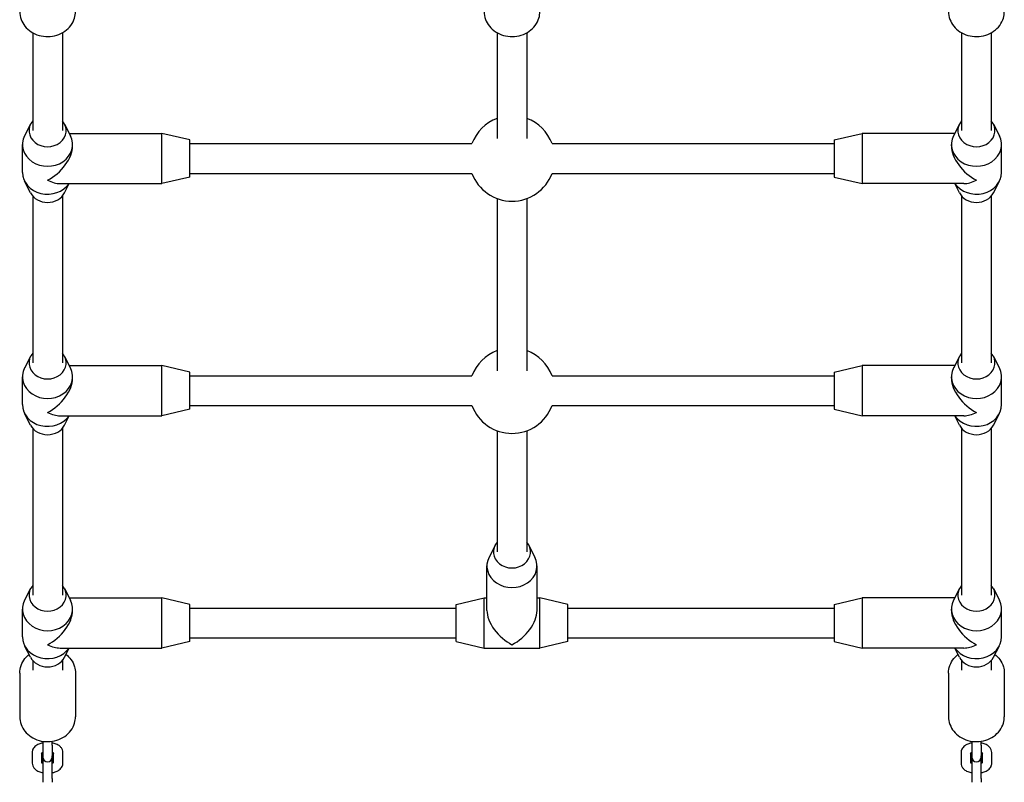
# Model space of a CAD drawing. Units: millimetres. Extents: x -6273 to 5321, y -4880 to 3936.
# Drawn here: x 2521 to 3051, y -2084 to -1674 of the extents above; entities that cross this region are included whole.
import ezdxf

# ---------------------------------------------------------------- set-up
doc = ezdxf.new("R2010")
doc.units = ezdxf.units.MM
doc.header["$LTSCALE"] = 70
doc.layers.add('SW_Toestellen', color=2, linetype='Continuous')

msp = doc.modelspace()

# ---------------------------------------------------------------- linework, layer by layer
at = {"layer": 'SW_Toestellen'}
for p, q in [((2528.48, -1680.91), (2528.48, -1733.57)), ((2544.48, -1680.91), (2544.48, -1733.57)), ((2778.48, -1680.91), (2778.48, -1737.79)), ((2794.48, -1680.91), (2794.48, -1737.79)), ((3028.48, -1680.91), (3028.48, -1733.57)), ((3044.48, -1680.91), (3044.48, -1733.57)), ((2527.34, -1730.07), (2524.14, -1736.35)), ((2545.63, -1730.07), (2548.83, -1736.35)), ((3027.34, -1730.07), (3024.14, -1736.35)), ((3045.63, -1730.07), (3048.83, -1736.35)), ((2548.18, -1735.07), (2597.98, -1735.07)), ((2597.98, -1762.07), (2597.98, -1735.07)), ((2612.98, -1738.57), (2597.98, -1735.07)), ((2959.98, -1738.57), (2974.98, -1735.07)), ((2974.98, -1735.07), (2974.98, -1762.07)), ((3024.79, -1735.07), (2974.98, -1735.07)), ((2522.98, -1756.07), (2522.98, -1741.07)), ((2549.98, -1741.82), (2549.98, -1741.07)), ((2612.98, -1758.57), (2612.98, -1738.57)), ((2612.98, -1740.57), (2764.92, -1740.57)), ((2808.05, -1740.57), (2959.98, -1740.57)), ((2959.98, -1738.57), (2959.98, -1758.57)), ((3022.98, -1741.82), (3022.98, -1741.07)), ((3049.98, -1756.07), (3049.98, -1741.07)), ((2612.98, -1758.57), (2597.98, -1762.07)), ((2612.98, -1756.57), (2764.92, -1756.57)), ((2808.05, -1756.57), (2959.98, -1756.57)), ((2959.98, -1758.57), (2974.98, -1762.07)), ((2527.34, -1767.07), (2524.14, -1760.8)), ((2543.23, -1762.07), (2597.98, -1762.07)), ((2545.63, -1767.07), (2548.18, -1762.07)), ((3029.73, -1762.07), (2974.98, -1762.07)), ((3027.34, -1767.07), (3024.79, -1762.07)), ((3045.63, -1767.07), (3048.83, -1760.8)), ((2528.48, -1768.77), (2528.48, -1858.57)), ((2544.48, -1768.77), (2544.48, -1858.57)), ((2778.48, -1770.14), (2778.48, -1862.79)), ((2794.48, -1770.14), (2794.48, -1862.79)), ((3028.48, -1768.77), (3028.48, -1858.57)), ((3044.48, -1768.77), (3044.48, -1858.57)), ((2527.34, -1855.07), (2524.14, -1861.35)), ((2545.63, -1855.07), (2548.83, -1861.35)), ((2548.18, -1860.07), (2597.98, -1860.07)), ((2597.98, -1887.07), (2597.98, -1860.07)), ((2612.98, -1863.57), (2597.98, -1860.07)), ((2959.98, -1863.57), (2974.98, -1860.07)), ((2974.98, -1860.07), (2974.98, -1887.07)), ((3024.79, -1860.07), (2974.98, -1860.07)), ((3027.34, -1855.07), (3024.14, -1861.35)), ((3045.63, -1855.07), (3048.83, -1861.35)), ((2612.98, -1883.57), (2612.98, -1863.57)), ((2612.98, -1865.57), (2764.92, -1865.57)), ((2808.05, -1865.57), (2959.98, -1865.57)), ((2959.98, -1863.57), (2959.98, -1883.57)), ((2522.98, -1881.07), (2522.98, -1866.07)), ((2549.98, -1866.82), (2549.98, -1866.07)), ((3022.98, -1866.82), (3022.98, -1866.07)), ((3049.98, -1881.07), (3049.98, -1866.07)), ((2527.34, -1892.07), (2524.14, -1885.8)), ((2612.98, -1883.57), (2597.98, -1887.07)), ((2612.98, -1881.57), (2764.92, -1881.57)), ((2808.05, -1881.57), (2959.98, -1881.57)), ((2959.98, -1883.57), (2974.98, -1887.07)), ((3045.63, -1892.07), (3048.83, -1885.8)), ((2543.23, -1887.07), (2597.98, -1887.07)), ((2545.63, -1892.07), (2548.18, -1887.07)), ((3029.73, -1887.07), (2974.98, -1887.07)), ((3027.34, -1892.07), (3024.79, -1887.07)), ((2528.48, -1893.77), (2528.48, -1983.57)), ((2544.48, -1893.77), (2544.48, -1983.57)), ((2778.48, -1895.14), (2778.48, -1960.32)), ((2794.48, -1895.14), (2794.48, -1960.32)), ((3028.48, -1893.77), (3028.48, -1983.57)), ((3044.48, -1893.77), (3044.48, -1983.57)), ((2777.34, -1956.82), (2774.14, -1963.1)), ((2795.63, -1956.82), (2798.83, -1963.1)), ((2772.98, -1991.82), (2772.98, -1967.82)), ((2799.98, -1991.82), (2799.98, -1967.82)), ((2527.34, -1980.07), (2524.14, -1986.35)), ((2545.63, -1980.07), (2548.83, -1986.35)), ((3027.34, -1980.07), (3024.14, -1986.35)), ((3045.63, -1980.07), (3048.83, -1986.35)), ((2548.18, -1985.07), (2597.98, -1985.07)), ((2597.98, -2012.07), (2597.98, -1985.07)), ((2612.98, -1988.57), (2597.98, -1985.07)), ((2756.48, -1988.57), (2771.48, -1985.07)), ((2771.48, -2012.07), (2771.48, -1985.07)), ((2771.48, -1985.07), (2772.98, -1985.07)), ((2799.98, -1985.07), (2801.48, -1985.07)), ((2801.48, -2012.07), (2801.48, -1985.07)), ((2816.48, -1988.57), (2801.48, -1985.07)), ((2959.98, -1988.57), (2974.98, -1985.07)), ((2974.98, -1985.07), (2974.98, -2012.07)), ((3024.79, -1985.07), (2974.98, -1985.07)), ((2522.98, -2006.07), (2522.98, -1991.07)), ((2549.98, -1991.82), (2549.98, -1991.07)), ((2612.98, -2008.57), (2612.98, -1988.57)), ((2612.98, -1990.57), (2756.48, -1990.57)), ((2756.48, -2008.57), (2756.48, -1988.57)), ((2816.48, -2008.57), (2816.48, -1988.57)), ((2816.48, -1990.57), (2959.98, -1990.57)), ((2959.98, -1988.57), (2959.98, -2008.57)), ((3022.98, -1991.82), (3022.98, -1991.07)), ((3049.98, -2006.07), (3049.98, -1991.07)), ((2612.98, -2008.57), (2597.98, -2012.07)), ((2612.98, -2006.57), (2756.48, -2006.57)), ((2756.48, -2008.57), (2771.48, -2012.07)), ((2816.48, -2008.57), (2801.48, -2012.07)), ((2816.48, -2006.57), (2959.98, -2006.57)), ((2959.98, -2008.57), (2974.98, -2012.07)), ((2527.34, -2017.07), (2524.14, -2010.8)), ((2543.23, -2012.07), (2597.98, -2012.07)), ((2545.63, -2017.07), (2548.18, -2012.07)), ((2771.48, -2012.07), (2801.48, -2012.07)), ((3029.73, -2012.07), (2974.98, -2012.07)), ((3027.34, -2017.07), (3024.79, -2012.07)), ((3045.63, -2017.07), (3048.83, -2010.8)), ((2528.48, -2018.77), (2528.48, -2024.07)), ((2544.48, -2018.77), (2544.48, -2024.07)), ((3028.48, -2018.77), (3028.48, -2024.07)), ((3044.48, -2018.77), (3044.48, -2024.07)), ((2521.48, -2025.57), (2521.48, -2049.07)), ((2551.48, -2025.57), (2551.48, -2049.07)), ((3021.48, -2025.57), (3021.48, -2049.07)), ((3051.48, -2025.57), (3051.48, -2049.07)), ((2533.98, -2062.28), (2533.98, -2064.3)), ((2533.98, -2064.3), (2533.98, -2070.05)), ((2538.98, -2064.3), (2538.98, -2062.28)), ((2538.98, -2064.3), (2538.98, -2070.05)), ((3033.98, -2062.28), (3033.98, -2064.3)), ((3033.98, -2064.3), (3033.98, -2070.05)), ((3038.98, -2064.3), (3038.98, -2062.28)), ((3038.98, -2064.3), (3038.98, -2070.05)), ((2528.23, -2068.3), (2528.23, -2074.05)), ((2533.23, -2068.68), (2533.23, -2074.05)), ((2533.98, -2070.05), (2533.98, -2070.82)), ((2533.98, -2071.52), (2533.98, -2082.25)), ((2538.98, -2070.82), (2538.98, -2070.05)), ((2538.98, -2082.25), (2538.98, -2071.52)), ((2539.73, -2074.05), (2539.73, -2068.68)), ((2544.73, -2074.05), (2544.73, -2068.3)), ((3028.23, -2068.3), (3028.23, -2074.05)), ((3033.23, -2068.68), (3033.23, -2074.05)), ((3033.98, -2070.05), (3033.98, -2070.82)), ((3033.98, -2071.52), (3033.98, -2082.25)), ((3038.98, -2070.82), (3038.98, -2070.05)), ((3038.98, -2082.25), (3038.98, -2071.52)), ((3039.73, -2074.05), (3039.73, -2068.68)), ((3044.73, -2074.05), (3044.73, -2068.3)), ((2533.98, -2082.25), (2533.98, -2084.34)), ((2538.98, -2082.25), (2538.98, -2084.34)), ((3033.98, -2082.25), (3033.98, -2084.34)), ((3038.98, -2082.25), (3038.98, -2084.34))]:
    msp.add_line(p, q, dxfattribs=at)
for centre, radius, start, end in [((2786.48, -1748.57), 23, 110.3544, 159.6456), ((2786.48, -1748.57), 23, 20.3544, 69.6456), ((2786.48, -1748.57), 23, 200.3544, 339.6456), ((2786.48, -1873.57), 23, 110.3544, 159.6456), ((2786.48, -1873.57), 23, 20.3544, 69.6456), ((2786.48, -1873.57), 23, 200.3544, 339.6456), ((2536.48, -2070.82), 2.5, 180, 0), ((2536.48, -2071.52), 2.5, 171.9522, 180), ((2536.48, -2071.52), 2.5, 0, 8.0478), ((3036.48, -2070.82), 2.5, 180, 0), ((3036.48, -2071.52), 2.5, 171.9522, 180), ((3036.48, -2071.52), 2.5, 0, 8.0478)]:
    msp.add_arc(centre, radius, start, end, dxfattribs=at)
for centre, major_axis, ratio, start_param, end_param in [((2536.48, -1733.57), (-10, 0), 0.866025, 5.639684, 10.068279), ((3036.48, -1733.57), (-10, 0), 0.866025, 5.639684, 10.068279), ((2536.48, -1741.07), (-13.5, 0), 0.866025, 5.867141, 9.840822), ((3036.48, -1741.07), (-13.5, 0), 0.866025, 5.867141, 9.840822), ((2536.48, -1748.57), (11.69, 11.69), 0.57735, 4.18879, 5.759587), ((3036.48, -1748.57), (11.69, -11.69), 0.57735, 3.665191, 5.235988), ((2536.48, -1756.07), (-13.5, 0), 0.866025, 0, 2.602683), ((3036.48, -1756.07), (13.5, 0), 0.866025, 3.680502, 6.283185), ((2536.48, -1748.57), (-11.69, 11.69), 0.57735, 2.094395, 2.617994), ((3036.48, -1748.57), (-11.69, -11.69), 0.57735, 0.523599, 1.047198), ((2536.48, -1763.57), (10, 0), 0.866025, 3.557637, 5.867141), ((3036.48, -1763.57), (10, 0), 0.866025, 3.557637, 5.867141), ((2536.48, -1858.57), (-10, 0), 0.866025, 5.639684, 10.068279), ((3036.48, -1858.57), (-10, 0), 0.866025, 5.639684, 10.068279), ((2536.48, -1866.07), (-13.5, 0), 0.866025, 5.867141, 9.840822), ((3036.48, -1866.07), (-13.5, 0), 0.866025, 5.867141, 9.840822), ((2536.48, -1873.57), (11.69, 11.69), 0.57735, 4.18879, 5.759587), ((3036.48, -1873.57), (11.69, -11.69), 0.57735, 3.665191, 5.235988), ((2536.48, -1881.07), (-13.5, 0), 0.866025, 0, 2.602683), ((3036.48, -1881.07), (13.5, 0), 0.866025, 3.680502, 6.283185), ((2536.48, -1873.57), (-11.69, 11.69), 0.57735, 2.094395, 2.617994), ((3036.48, -1873.57), (-11.69, -11.69), 0.57735, 0.523599, 1.047198), ((2536.48, -1888.57), (10, 0), 0.866025, 3.557637, 5.867141), ((3036.48, -1888.57), (10, 0), 0.866025, 3.557637, 5.867141), ((2786.48, -1960.32), (-10, 0), 0.866025, 5.639684, 10.068279), ((2786.48, -1967.82), (-13.5, 0), 0.866025, 5.867141, 9.840822), ((2536.48, -1983.57), (-10, 0), 0.866025, 5.639684, 10.068279), ((3036.48, -1983.57), (-10, 0), 0.866025, 5.639684, 10.068279), ((2536.48, -1991.07), (-13.5, 0), 0.866025, 5.867141, 9.840822), ((3036.48, -1991.07), (-13.5, 0), 0.866025, 5.867141, 9.840822), ((2536.48, -1998.57), (11.69, 11.69), 0.57735, 4.18879, 5.759587), ((2786.48, -1998.57), (11.69, -11.69), 0.57735, 3.665191, 5.235988), ((2786.48, -1998.57), (-11.69, -11.69), 0.57735, 1.047198, 2.617994), ((3036.48, -1998.57), (11.69, -11.69), 0.57735, 3.665191, 5.235988), ((2536.48, -2006.07), (-13.5, 0), 0.866025, 0, 2.602683), ((3036.48, -2006.07), (13.5, 0), 0.866025, 3.680502, 6.283185), ((2536.48, -1998.57), (-11.69, 11.69), 0.57735, 2.094395, 2.617994), ((3036.48, -1998.57), (-11.69, -11.69), 0.57735, 0.523599, 1.047198), ((2536.48, -2013.57), (10, 0), 0.866025, 3.557637, 5.867141), ((3036.48, -2013.57), (10, 0), 0.866025, 3.557637, 5.867141)]:
    msp.add_ellipse(centre, major_axis=major_axis, ratio=ratio, start_param=start_param, end_param=end_param, dxfattribs=at)
for points, knots in [([(2521.48, -1669.57), (2521.48, -1670.97), (2521.73, -1672.36), (2522.69, -1675.02), (2523.4, -1676.28), (2525.23, -1678.55), (2526.36, -1679.56), (2528.93, -1681.24), (2530.38, -1681.89), (2533.45, -1682.77), (2535.06, -1682.98), (2538.31, -1682.95), (2539.93, -1682.69), (2543, -1681.73), (2544.45, -1681.02), (2547.01, -1679.23), (2548.13, -1678.15), (2549.91, -1675.73), (2550.57, -1674.4), (2551.32, -1671.89), (2551.48, -1670.73), (2551.48, -1669.57)], [3.141593, 3.141593, 3.141593, 3.141593, 3.443586, 3.443586, 3.750137, 3.750137, 4.067028, 4.067028, 4.393683, 4.393683, 4.725928, 4.725928, 5.059742, 5.059742, 5.391675, 5.391675, 5.717475, 5.717475, 6.032838, 6.032838, 6.283185, 6.283185, 6.283185, 6.283185]), ([(2771.48, -1669.57), (2771.48, -1670.97), (2771.73, -1672.36), (2772.69, -1675.02), (2773.4, -1676.28), (2775.23, -1678.55), (2776.36, -1679.56), (2778.93, -1681.24), (2780.38, -1681.89), (2783.45, -1682.77), (2785.06, -1682.98), (2788.31, -1682.95), (2789.93, -1682.69), (2793, -1681.73), (2794.45, -1681.02), (2797.01, -1679.23), (2798.13, -1678.15), (2799.91, -1675.73), (2800.57, -1674.4), (2801.32, -1671.89), (2801.48, -1670.73), (2801.48, -1669.57)], [3.141593, 3.141593, 3.141593, 3.141593, 3.443586, 3.443586, 3.750137, 3.750137, 4.067028, 4.067028, 4.393683, 4.393683, 4.725928, 4.725928, 5.059742, 5.059742, 5.391675, 5.391675, 5.717475, 5.717475, 6.032838, 6.032838, 6.283185, 6.283185, 6.283185, 6.283185]), ([(3021.48, -1669.57), (3021.48, -1670.97), (3021.73, -1672.36), (3022.69, -1675.02), (3023.4, -1676.28), (3025.23, -1678.55), (3026.36, -1679.56), (3028.93, -1681.24), (3030.38, -1681.89), (3033.45, -1682.77), (3035.06, -1682.98), (3038.31, -1682.95), (3039.93, -1682.69), (3043, -1681.73), (3044.45, -1681.02), (3047.01, -1679.23), (3048.13, -1678.15), (3049.91, -1675.73), (3050.57, -1674.4), (3051.32, -1671.89), (3051.48, -1670.73), (3051.48, -1669.57)], [3.141593, 3.141593, 3.141593, 3.141593, 3.443586, 3.443586, 3.750137, 3.750137, 4.067028, 4.067028, 4.393683, 4.393683, 4.725928, 4.725928, 5.059742, 5.059742, 5.391675, 5.391675, 5.717475, 5.717475, 6.032838, 6.032838, 6.283185, 6.283185, 6.283185, 6.283185]), ([(2521.48, -2025.57), (2521.48, -2024.18), (2521.73, -2022.78), (2522.69, -2020.13), (2523.4, -2018.87), (2524.96, -2016.93), (2525.72, -2016.19), (2526.55, -2015.53)], [1.5707963, 1.5707963, 1.5707963, 1.5707963, 1.8727897, 1.8727897, 2.1793411, 2.1793411, 2.4032493, 2.4032493, 2.4032493, 2.4032493]), ([(2546.42, -2015.53), (2547.41, -2016.31), (2548.3, -2017.22), (2549.91, -2019.42), (2550.57, -2020.75), (2551.32, -2023.26), (2551.48, -2024.42), (2551.48, -2025.57)], [3.879936, 3.879936, 3.879936, 3.879936, 4.1466791, 4.1466791, 4.4620415, 4.4620415, 4.712389, 4.712389, 4.712389, 4.712389]), ([(3021.48, -2025.57), (3021.48, -2024.18), (3021.73, -2022.78), (3022.69, -2020.13), (3023.4, -2018.87), (3024.96, -2016.93), (3025.72, -2016.19), (3026.55, -2015.53)], [1.5707963, 1.5707963, 1.5707963, 1.5707963, 1.8727897, 1.8727897, 2.1793411, 2.1793411, 2.4032493, 2.4032493, 2.4032493, 2.4032493]), ([(3046.42, -2015.53), (3047.41, -2016.31), (3048.3, -2017.22), (3049.91, -2019.42), (3050.57, -2020.75), (3051.32, -2023.26), (3051.48, -2024.42), (3051.48, -2025.57)], [3.879936, 3.879936, 3.879936, 3.879936, 4.1466791, 4.1466791, 4.4620415, 4.4620415, 4.712389, 4.712389, 4.712389, 4.712389]), ([(2521.48, -2049.07), (2521.48, -2050.47), (2521.73, -2051.86), (2522.69, -2054.52), (2523.4, -2055.78), (2525.23, -2058.05), (2526.36, -2059.06), (2528.93, -2060.74), (2530.38, -2061.39), (2533.45, -2062.27), (2535.06, -2062.48), (2538.31, -2062.45), (2539.93, -2062.19), (2543, -2061.23), (2544.45, -2060.52), (2547.01, -2058.73), (2548.13, -2057.65), (2549.91, -2055.23), (2550.57, -2053.9), (2551.32, -2051.39), (2551.48, -2050.23), (2551.48, -2049.07)], [4.712389, 4.712389, 4.712389, 4.712389, 5.014382, 5.014382, 5.320934, 5.320934, 5.637824, 5.637824, 5.96448, 5.96448, 6.296724, 6.296724, 6.630538, 6.630538, 6.962472, 6.962472, 7.288272, 7.288272, 7.603634, 7.603634, 7.853982, 7.853982, 7.853982, 7.853982]), ([(3021.48, -2049.07), (3021.48, -2050.47), (3021.73, -2051.86), (3022.69, -2054.52), (3023.4, -2055.78), (3025.23, -2058.05), (3026.36, -2059.06), (3028.93, -2060.74), (3030.38, -2061.39), (3033.45, -2062.27), (3035.06, -2062.48), (3038.31, -2062.45), (3039.93, -2062.19), (3043, -2061.23), (3044.45, -2060.52), (3047.01, -2058.73), (3048.13, -2057.65), (3049.91, -2055.23), (3050.57, -2053.9), (3051.32, -2051.39), (3051.48, -2050.23), (3051.48, -2049.07)], [4.712389, 4.712389, 4.712389, 4.712389, 5.014382, 5.014382, 5.320934, 5.320934, 5.637824, 5.637824, 5.96448, 5.96448, 6.296724, 6.296724, 6.630538, 6.630538, 6.962472, 6.962472, 7.288272, 7.288272, 7.603634, 7.603634, 7.853982, 7.853982, 7.853982, 7.853982]), ([(2533.98, -2063.15), (2533.44, -2063.26), (2532.91, -2063.39), (2531.59, -2063.85), (2530.84, -2064.22), (2529.55, -2065.2), (2529, -2065.79), (2528.39, -2067.06), (2528.25, -2067.63), (2528.23, -2068.24), (2528.23, -2068.27), (2528.23, -2068.3)], [8.215769, 8.215769, 8.215769, 8.215769, 8.458205, 8.458205, 8.844287, 8.844287, 9.192591, 9.192591, 9.413711, 9.413711, 9.424778, 9.424778, 9.424778, 9.424778]), ([(2544.73, -2068.3), (2544.73, -2067.8), (2544.64, -2067.31), (2544.28, -2066.37), (2544, -2065.94), (2543.27, -2065.07), (2542.79, -2064.69), (2541.58, -2063.94), (2540.82, -2063.63), (2539.68, -2063.3), (2539.34, -2063.22), (2538.98, -2063.15)], [6.283185, 6.283185, 6.283185, 6.283185, 6.47249, 6.47249, 6.683016, 6.683016, 6.962345, 6.962345, 7.335388, 7.335388, 7.492194, 7.492194, 7.492194, 7.492194]), ([(3033.98, -2063.15), (3033.44, -2063.26), (3032.91, -2063.39), (3031.59, -2063.85), (3030.84, -2064.22), (3029.55, -2065.2), (3029, -2065.79), (3028.39, -2067.06), (3028.25, -2067.63), (3028.23, -2068.24), (3028.23, -2068.27), (3028.23, -2068.3)], [8.215769, 8.215769, 8.215769, 8.215769, 8.458205, 8.458205, 8.844287, 8.844287, 9.192591, 9.192591, 9.413711, 9.413711, 9.424778, 9.424778, 9.424778, 9.424778]), ([(3044.73, -2068.3), (3044.73, -2067.8), (3044.64, -2067.31), (3044.28, -2066.37), (3044, -2065.94), (3043.27, -2065.07), (3042.79, -2064.69), (3041.58, -2063.94), (3040.82, -2063.63), (3039.68, -2063.3), (3039.34, -2063.22), (3038.98, -2063.15)], [6.283185, 6.283185, 6.283185, 6.283185, 6.47249, 6.47249, 6.683016, 6.683016, 6.962345, 6.962345, 7.335388, 7.335388, 7.492194, 7.492194, 7.492194, 7.492194]), ([(2533.98, -2068.31), (2533.84, -2068.36), (2533.71, -2068.42), (2533.43, -2068.55), (2533.29, -2068.63), (2533.14, -2068.75), (2533.1, -2068.79), (2533.1, -2068.79), (2533.1, -2068.79), (2533.1, -2068.79)], [8.4738191, 8.4738191, 8.4738191, 8.4738191, 8.6114301, 8.6114301, 8.8272365, 8.8272365, 9.0196861, 9.0196861, 9.0288661, 9.0288661, 9.0288661, 9.0288661]), ([(2539.87, -2068.79), (2539.87, -2068.79), (2539.87, -2068.79), (2539.84, -2068.76), (2539.78, -2068.71), (2539.59, -2068.58), (2539.46, -2068.51), (2539.19, -2068.39), (2539.09, -2068.35), (2538.98, -2068.31)], [6.6790971, 6.6790971, 6.6790971, 6.6790971, 6.7439878, 6.7439878, 6.9316518, 6.9316518, 7.1287274, 7.1287274, 7.2341442, 7.2341442, 7.2341442, 7.2341442]), ([(3033.98, -2068.31), (3033.84, -2068.36), (3033.71, -2068.42), (3033.43, -2068.55), (3033.29, -2068.63), (3033.14, -2068.75), (3033.1, -2068.79), (3033.1, -2068.79), (3033.1, -2068.79), (3033.1, -2068.79)], [8.4738191, 8.4738191, 8.4738191, 8.4738191, 8.6114301, 8.6114301, 8.8272365, 8.8272365, 9.0196861, 9.0196861, 9.0288661, 9.0288661, 9.0288661, 9.0288661]), ([(3039.87, -2068.79), (3039.87, -2068.79), (3039.87, -2068.79), (3039.84, -2068.76), (3039.78, -2068.71), (3039.59, -2068.58), (3039.46, -2068.51), (3039.19, -2068.39), (3039.09, -2068.35), (3038.98, -2068.31)], [6.6790971, 6.6790971, 6.6790971, 6.6790971, 6.7439878, 6.7439878, 6.9316518, 6.9316518, 7.1287274, 7.1287274, 7.2341442, 7.2341442, 7.2341442, 7.2341442]), ([(2528.23, -2074.05), (2528.23, -2074.55), (2528.33, -2075.04), (2528.69, -2075.98), (2528.97, -2076.41), (2529.69, -2077.27), (2530.18, -2077.66), (2531.38, -2078.41), (2532.14, -2078.72), (2533.29, -2079.05), (2533.63, -2079.13), (2533.98, -2079.19)], [3.141593, 3.141593, 3.141593, 3.141593, 3.330897, 3.330897, 3.541424, 3.541424, 3.820753, 3.820753, 4.193795, 4.193795, 4.350602, 4.350602, 4.350602, 4.350602]), ([(2533.23, -2073.67), (2533.25, -2073.68), (2533.26, -2073.69), (2533.38, -2073.76), (2533.51, -2073.84), (2533.77, -2073.95), (2533.87, -2074), (2533.98, -2074.03)], [3.7582265, 3.7582265, 3.7582265, 3.7582265, 3.7900591, 3.7900591, 3.9871347, 3.9871347, 4.0925515, 4.0925515, 4.0925515, 4.0925515]), ([(2538.98, -2074.03), (2539.13, -2073.98), (2539.25, -2073.93), (2539.53, -2073.8), (2539.65, -2073.73), (2539.73, -2073.67)], [5.3322264, 5.3322264, 5.3322264, 5.3322264, 5.4698375, 5.4698375, 5.6665515, 5.6665515, 5.6665515, 5.6665515]), ([(2538.98, -2079.19), (2539.53, -2079.09), (2540.06, -2078.95), (2541.38, -2078.5), (2542.13, -2078.13), (2543.42, -2077.15), (2543.97, -2076.56), (2544.57, -2075.29), (2544.72, -2074.72), (2544.73, -2074.11), (2544.73, -2074.08), (2544.73, -2074.05)], [5.074176, 5.074176, 5.074176, 5.074176, 5.316612, 5.316612, 5.702695, 5.702695, 6.050998, 6.050998, 6.272119, 6.272119, 6.283185, 6.283185, 6.283185, 6.283185]), ([(3028.23, -2074.05), (3028.23, -2074.55), (3028.33, -2075.04), (3028.69, -2075.98), (3028.97, -2076.41), (3029.69, -2077.27), (3030.18, -2077.66), (3031.38, -2078.41), (3032.14, -2078.72), (3033.29, -2079.05), (3033.63, -2079.13), (3033.98, -2079.19)], [3.141593, 3.141593, 3.141593, 3.141593, 3.330897, 3.330897, 3.541424, 3.541424, 3.820753, 3.820753, 4.193795, 4.193795, 4.350602, 4.350602, 4.350602, 4.350602]), ([(3033.23, -2073.67), (3033.25, -2073.68), (3033.26, -2073.69), (3033.38, -2073.76), (3033.51, -2073.84), (3033.77, -2073.95), (3033.87, -2074), (3033.98, -2074.03)], [3.7582265, 3.7582265, 3.7582265, 3.7582265, 3.7900591, 3.7900591, 3.9871347, 3.9871347, 4.0925515, 4.0925515, 4.0925515, 4.0925515]), ([(3038.98, -2074.03), (3039.13, -2073.98), (3039.25, -2073.93), (3039.53, -2073.8), (3039.65, -2073.73), (3039.73, -2073.67)], [5.3322264, 5.3322264, 5.3322264, 5.3322264, 5.4698375, 5.4698375, 5.6665515, 5.6665515, 5.6665515, 5.6665515]), ([(3038.98, -2079.19), (3039.53, -2079.09), (3040.06, -2078.95), (3041.38, -2078.5), (3042.13, -2078.13), (3043.42, -2077.15), (3043.97, -2076.56), (3044.57, -2075.29), (3044.72, -2074.72), (3044.73, -2074.11), (3044.73, -2074.08), (3044.73, -2074.05)], [5.074176, 5.074176, 5.074176, 5.074176, 5.316612, 5.316612, 5.702695, 5.702695, 6.050998, 6.050998, 6.272119, 6.272119, 6.283185, 6.283185, 6.283185, 6.283185])]:
    msp.add_open_spline(points, degree=3, knots=knots, dxfattribs=at)

doc.saveas('drawing.dxf')
